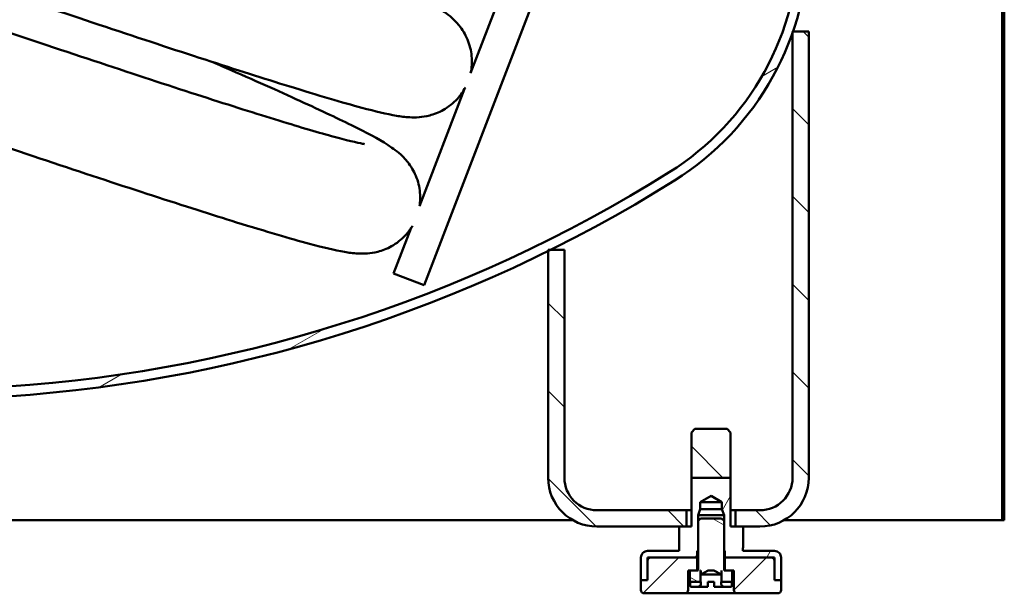
# Model space of a CAD drawing. Units: millimetres. Extents: x 0 to 3564, y 0 to 2520.
# Drawn here: x 2298 to 2600, y 441 to 618 of the extents above; entities that cross this region are included whole.
import ezdxf

# ---------------------------------------------------------------- set-up
doc = ezdxf.new("R2010")
doc.units = ezdxf.units.MM
doc.header["$LTSCALE"] = 6
doc.layers.add('Viditelné hrany(ISO)', color=7, linetype='Continuous', lineweight=50)
doc.layers.add('Šrafování', color=179, linetype='Continuous', lineweight=18)
pattern_1 = [(135.00021045915, (0, 0), (-13.47033470202887, -13.47043366099684), [])]
pattern_2 = [(44.99999999999999, (0, 0), (-13.47038418160373, 13.47038418160373), [])]

msp = doc.modelspace()

# ---------------------------------------------------------------- hatches: boundary and pattern name
at = {"layer": 'Šrafování'}
h = msp.add_hatch(dxfattribs=at)
h.set_pattern_fill('ANSI31', color=256, scale=152.4, style=0)
h.set_pattern_definition(pattern_2)
h.paths.add_polyline_path([(2599.848758788324, 877.9741142560815), (2599.198758788324, 877.9741142560815), (2599.198758788324, 1592.974114256081), (2599.848758788324, 1592.974114256081), (2599.848758788324, 1575.614114256081)])
h.paths.add_polyline_path([(1929.848758788324, 655.9755086483743), (1930.498758788324, 655.9755086483743), (1930.498758788324, 563.9741142560814), (1929.848758788324, 563.9741142560814), (1929.848758788324, 571.9741142560814), (1929.848758788324, 576.4741142560814), (1929.848758788324, 643.4741142560815), (1929.848758788324, 647.9741142560815)])
h.paths.add_polyline_path([(1930.498758788324, 705.9755067292324), (1929.848758788324, 705.9755067292324), (1929.848758788324, 713.9741142560816), (1929.848758788324, 718.4741142560815), (1929.848758788324, 861.4741142560814), (1929.848758788324, 864.6915679461946), (1929.848758788324, 873.9741142560815), (1930.498758788324, 873.9741142560815)])
h.paths.add_polyline_path([(1929.848758788325, 1193.974114256081), (1930.498758788324, 1193.974114256082), (1930.498758788324, 923.9741142560813), (1929.848758788324, 923.9741142560813), (1929.848758788324, 933.2566605659682), (1929.848758788324, 936.4741142560813), (1929.848758788325, 1181.474114256082), (1929.848758788325, 1185.974114256082)])
h.paths.add_polyline_path([(1930.498758788324, 1243.974114256081), (1929.848758788325, 1243.974114256082), (1929.848758788325, 1251.974114256081), (1929.848758788325, 1256.474114256082), (1929.848758788325, 1571.474114256082), (1929.848758788325, 1574.691567946194), (1929.848758788325, 1583.974114256082), (1930.498758788324, 1583.974114256082)])
h.paths.add_polyline_path([(1929.848758788325, 1745.974114263454), (1930.498758788324, 1745.974114263454), (1930.498758788324, 1633.974114256082), (1929.848758788325, 1633.974114256082), (1929.848758788325, 1643.256660565968), (1929.848758788325, 1646.474114256082), (1929.848758788325, 1733.474114256082), (1929.848758788325, 1737.974114256081)])
h.paths.add_polyline_path([(1929.848758788324, 1963.974114256082), (1930.498758788324, 1963.974114256082), (1930.498758788324, 1795.974114248722), (1929.848758788325, 1795.974114248722), (1929.848758788325, 1803.974114256082), (1929.848758788325, 1808.474114256082), (1929.848758788325, 1821.974114256082), (1929.848758788325, 1921.974114256083), (1929.848758788325, 1923.9741142561)])
h.paths.add_polyline_path([(2599.198758788324, 1963.974114256082), (2599.848758788324, 1963.974114256082), (2599.848758788324, 1923.9741142561), (2599.848758788324, 1642.334114256081), (2599.848758788324, 1624.974114256082), (2599.198758788324, 1624.974114256082)])
h.paths.add_polyline_path([(2599.848758788324, 463.9741142560824), (2599.198758788324, 463.9741142560824), (2599.198758788324, 691.9741142560815), (2599.848758788324, 691.9741142560815), (2599.848758788324, 682.8419179872261), (2599.848758788324, 682.680730407405)])
h.paths.add_polyline_path([(1930.498758788324, 463.9741142560824), (1929.848758788324, 463.9741142560824), (1929.848758788324, 501.4741142560815), (1929.848758788324, 505.9741142560815), (1929.848758788324, 513.9741142560815), (1930.498758788324, 513.9741142560815)])
h = msp.add_hatch(dxfattribs=at)
h.set_pattern_fill('ANSI31', color=256, scale=152.4, angle=-14.999977780745, style=0)
h.set_pattern_definition([(30.000022219255, (0, 0), (-9.525006397825988, 16.49778024830534), [])])
edge = h.paths.add_edge_path()
edge.add_line((2058.96463133392, 552.1145945547646), (2060.474917006706, 554.7095251524177))
edge.add_ellipse((2264.848758788325, 940.974114256082), major_axis=(-204.3738417816179, -386.2645891036643), ratio=1, start_angle=0, end_angle=24.99778600433774)
edge.add_line((2242.848758788324, 504.528241323366), (2242.848758788324, 501.5244584364416))
edge.add_ellipse((2264.848758788324, 940.9741142560811), major_axis=(-21.99999999999983, -439.4496558196394), ratio=1, start_angle=334.9667193481837, end_angle=360, ccw=False)
edge = h.paths.add_edge_path()
edge.add_ellipse((2077.848758788324, 642.7543965981104), major_axis=(-84.99999999999999, 2.664535259100375e-14), ratio=1, start_angle=1.796077937767633e-14, end_angle=56.61173406688815)
edge.add_line((2031.072429759162, 571.7827470290355), (2029.906746121634, 569.7799020092415))
edge.add_line((2029.906746121634, 569.7799020092414), (2029.561110467135, 569.1860404957131))
edge.add_ellipse((2077.848758786631, 642.754396595536), major_axis=(-48.28764831949626, -73.5683560998228), ratio=1, start_angle=359.8382997429737, end_angle=360.00000000000006, ccw=False)
edge.add_ellipse((2077.848758788324, 642.7543965981104), major_axis=(-48.49508049777037, -73.43178581183189), ratio=1, start_angle=303.4411686702582, end_angle=360.00000000000006, ccw=False)
edge.add_line((1989.848758788324, 642.7543965981102), (1989.848758788324, 646.403046444216))
edge.add_ellipse((1996.348758788324, 646.4030464442159), major_axis=(-6.500000000000162, 1.287858708565181e-13), ratio=1, start_angle=315.3123720112646, end_angle=359.9999999999999, ccw=False)
edge.add_ellipse((1996.348758788171, 646.4030464443669), major_axis=(-4.621183729079767, 4.571067811714594), ratio=1, start_angle=359.68762798872694, end_angle=359.9999999999999, ccw=False)
edge.add_line((1991.752564710612, 650.9992405219285), (1992.348758788324, 651.595434599641))
edge.add_line((1992.348758788324, 651.595434599641), (1993.288098616544, 652.5347744278613))
edge.add_ellipse((1994.348758788324, 651.4741142560814), major_axis=(-1.060660171779802, 1.060660171779822), ratio=1, start_angle=180.0000000000015, end_angle=360.00000000000057, ccw=False)
edge.add_line((1995.409418960104, 650.4134540843016), (1993.873885054171, 648.877920178369))
edge.add_ellipse((1996.348758788324, 646.403046444216), major_axis=(-2.474873734152894, 2.47487373415307), ratio=1, start_angle=4.071109992273301e-13, end_angle=45.00000000000203)
edge.add_line((1992.848758788324, 646.403046444216), (1992.848758788324, 642.7543965981102))
edge = h.paths.add_edge_path()
edge.add_ellipse((2451.848758788325, 642.7543965981101), major_axis=(82.99999999999947, -29.24038303442731), ratio=1, start_angle=321.4969946387083, end_angle=360.0000000000001)
edge.add_ellipse((2451.848758790483, 642.7543965973601), major_axis=(83.16065985761625, -28.78028234127758), ratio=1, start_angle=359.6826955252461, end_angle=360)
edge.add_ellipse((2451.848758788323, 642.7543965981106), major_axis=(88.00000000000104, -2.442490654175344e-13), ratio=1, start_angle=340.910261092318, end_angle=360)
edge.add_line((2539.848758788324, 642.7543965981104), (2539.848758788324, 646.4030464442161))
edge.add_ellipse((2533.348758788324, 646.4030464442159), major_axis=(4.621183729233031, 4.571067811865631), ratio=1, start_angle=315.3123720112645, end_angle=360.0000000000001)
edge.add_ellipse((2533.348758788663, 646.4030464445524), major_axis=(4.596194077373, 4.596194077376043), ratio=1, start_angle=359.6876279887139, end_angle=359.9999999999997)
edge.add_line((2537.944952866037, 650.9992405219285), (2537.348758788324, 651.595434599641))
edge.add_line((2537.348758788324, 651.595434599641), (2536.409418960104, 652.5347744278613))
edge.add_ellipse((2535.348758788324, 651.4741142560813), major_axis=(-1.060660171779837, -1.060660171779794), ratio=1, start_angle=180.0000000000031, end_angle=360.0000000000012)
edge.add_line((2534.288098616544, 650.4134540843015), (2535.823632522477, 648.8779201783689))
edge.add_ellipse((2533.348758788324, 646.403046444216), major_axis=(3.500000000000085, -4.329869796038109e-14), ratio=1, start_angle=0, end_angle=45.00000000000398, ccw=False)
edge.add_line((2536.848758788324, 646.403046444216), (2536.848758788324, 642.7543965981104))
edge.add_ellipse((2451.848758788324, 642.7543965981104), major_axis=(45.15624999999997, -72.01328409354417), ratio=1, start_angle=0, end_angle=57.9100487437197, ccw=False)
edge.add_ellipse((2264.848758788325, 940.9741142560804), major_axis=(21.99999999999968, -436.4458729327145), ratio=1, start_angle=0, end_angle=29.20427573073158, ccw=False)
edge.add_line((2286.848758788324, 504.5282413233659), (2286.848758788324, 501.5244584364414))
edge.add_ellipse((2264.848758788325, 940.9741142560803), major_axis=(194.9999999999994, -394.4299684354616), ratio=1, start_angle=336.5589134081965, end_angle=360)
edge.add_ellipse((2264.848758767643, 940.97411429779), major_axis=(195.8673020391678, -394.0000000417077), ratio=1, start_angle=359.8739451132947, end_angle=360.0000000000001)
edge.add_ellipse((2264.848758788317, 940.974114256093), major_axis=(233.750000000007, -372.7746470724755), ratio=1, start_angle=354.343174204841, end_angle=360)
h = msp.add_hatch(dxfattribs=at)
h.set_pattern_fill('ANSI31', color=256, scale=152.4, angle=90.00021045915, style=0)
h.set_pattern_definition(pattern_1)
edge = h.paths.add_edge_path()
edge.add_ellipse((2524.848758788324, 476.9741142560825), major_axis=(1.665334536937734e-14, -10), ratio=1, start_angle=0, end_angle=89.9999999999999)
edge.add_line((2534.848758788324, 476.9741142560825), (2534.848758788324, 613.5140135636827))
edge.add_line((2534.848758788324, 613.5140135636827), (2534.848758788324, 613.9741142560825))
edge.add_line((2534.848758788324, 613.9741142560827), (2535.009418648099, 613.9741142560827))
edge.add_line((2535.009418648099, 613.9741142560827), (2539.848758788324, 613.9741142560827))
edge.add_line((2539.848758788324, 613.9741142560827), (2539.848758788324, 476.9741142560827))
edge.add_ellipse((2524.848758788324, 476.9741142560825), major_axis=(15.00000000000001, 4.996003610813199e-15), ratio=1, start_angle=270, end_angle=360, ccw=False)
edge.add_line((2524.848758788324, 461.9741142560825), (2519.663713364551, 461.9741142560825))
edge.add_line((2519.663713364551, 461.9741142560825), (2517.348758788324, 461.9741142560825))
edge.add_line((2517.348758788324, 461.9741142560825), (2517.348758788324, 466.9741142560825))
edge.add_line((2517.348758788324, 466.9741142560825), (2524.848758788324, 466.9741142560825))
edge = h.paths.add_edge_path()
edge.add_line((2464.848758788324, 546.9741142560825), (2464.848758788324, 476.9741142560825))
edge.add_ellipse((2474.848758788324, 476.9741142560825), major_axis=(-10.00000000000002, -2.109423746787798e-14), ratio=1, start_angle=0, end_angle=89.9999999999999)
edge.add_line((2474.848758788324, 466.9741142560825), (2502.348758788324, 466.9741142560825))
edge.add_line((2502.348758788324, 466.9741142560825), (2502.348758788324, 461.9741142560825))
edge.add_line((2502.348758788324, 461.9741142560825), (2500.033804212105, 461.9741142560825))
edge.add_line((2500.033804212105, 461.9741142560825), (2474.848758788324, 461.9741142560825))
edge.add_ellipse((2474.848758788324, 476.9741142560825), major_axis=(-1.665334536937839e-15, -15.00000000000002), ratio=1, start_angle=270, end_angle=360, ccw=False)
edge.add_line((2459.848758788324, 476.9741142560825), (2459.848758788324, 546.5441458206187))
edge.add_line((2459.848758788324, 546.5441458206187), (2459.848758788324, 546.9741142560824))
edge.add_line((2459.848758788324, 546.9741142560825), (2460.71606080681, 546.9741142560825))
edge.add_line((2460.71606080681, 546.9741142560825), (2464.848758788324, 546.9741142560825))
h = msp.add_hatch(dxfattribs=at)
h.set_pattern_fill('ANSI31', color=256, scale=152.4, angle=90.00021045915, style=0)
h.set_pattern_definition(pattern_1)
h.paths.add_polyline_path([(2515.848758788328, 476.9741142560828), (2503.848758788328, 476.9741142560828), (2503.848758788328, 490.9041142560828), (2504.918758788328, 491.9741142560828), (2514.778758788327, 491.9741142560828), (2515.848758788327, 490.9041142560828)])
h = msp.add_hatch(dxfattribs=at)
h.set_pattern_fill('ANSI31', color=256, scale=152.4, angle=14.999977780745, style=0)
h.set_pattern_definition([(59.99997778074501, (0, 0), (-16.49778024830534, 9.525006397825992), [])])
edge = h.paths.add_edge_path()
edge.add_line((2503.848758788329, 476.9741142560828), (2515.848758788328, 476.9741142560828))
edge.add_line((2515.848758788328, 476.9741142560828), (2515.848758788328, 461.9741142560828))
edge.add_line((2515.848758788328, 461.9741142560828), (2517.348758788324, 461.974114256083))
edge.add_line((2517.348758788324, 461.9741142560829), (2519.663713364551, 461.9741142560818))
edge.add_line((2519.663713364551, 461.9741142560819), (2519.663713364551, 455.474114256082))
edge.add_line((2519.663713364551, 455.4741142560819), (2519.598758788329, 455.4741142560828))
edge.add_line((2519.598758788328, 455.4741142560828), (2519.598758788328, 454.4741142560828))
edge.add_line((2519.598758788328, 454.4741142560828), (2529.348758788326, 454.4741142560828))
edge.add_ellipse((2529.348758788327, 452.4741142560822), major_axis=(-1.128713988396054e-12, 2.000000000000596), ratio=1, start_angle=269.9999999999839, end_angle=360.0000000000002, ccw=False)
edge.add_line((2531.348758788327, 452.4741142560828), (2531.348758788327, 445.4741142560828))
edge.add_line((2531.348758788327, 445.4741142560828), (2529.348758788327, 445.4741142560828))
edge.add_line((2529.348758788328, 445.4741142560828), (2529.348758788328, 451.4741142560828))
edge.add_line((2529.348758788328, 451.4741142560827), (2529.348758788328, 452.4741142560827))
edge.add_line((2529.348758788328, 452.4741142560828), (2528.348758788329, 452.4741142560828))
edge.add_line((2528.348758788329, 452.4741142560828), (2514.098758788329, 452.4741142560828))
edge.add_line((2514.098758788329, 452.4741142560828), (2514.098758788329, 454.4741142560829))
edge.add_line((2514.098758788329, 454.4741142560828), (2513.848758788328, 454.4741142560828))
edge.add_line((2513.848758788328, 454.4741142560828), (2513.848758788328, 463.7041142560827))
edge.add_line((2513.848758788328, 463.7041142560827), (2513.848758788328, 465.4741142560828))
edge.add_line((2513.848758788328, 465.4741142560828), (2513.172258788328, 467.2741142560827))
edge.add_line((2513.172258788328, 467.2741142560827), (2513.172258788328, 469.4741142560829))
edge.add_line((2513.172258788328, 469.4741142560828), (2509.848758788328, 471.3929376457829))
edge.add_line((2509.848758788328, 471.3929376457829), (2506.525258788328, 469.4741142560828))
edge.add_line((2506.525258788328, 469.4741142560828), (2506.525258788328, 467.2741142560827))
edge.add_line((2506.525258788328, 467.2741142560827), (2505.848758788329, 465.4741142560828))
edge.add_line((2505.848758788329, 465.4741142560828), (2505.848758788329, 463.7041142560827))
edge.add_line((2505.848758788329, 463.7041142560827), (2505.848758788329, 454.4741142560829))
edge.add_line((2505.848758788329, 454.4741142560828), (2505.598758788328, 454.4741142560828))
edge.add_line((2505.598758788328, 454.4741142560828), (2505.598758788328, 452.4741142560828))
edge.add_line((2505.598758788328, 452.4741142560828), (2491.348758788328, 452.4741142560828))
edge.add_line((2491.348758788328, 452.4741142560828), (2490.348758788328, 452.4741142560828))
edge.add_line((2490.348758788328, 452.4741142560828), (2490.348758788328, 451.4741142560828))
edge.add_line((2490.348758788328, 451.4741142560827), (2490.348758788328, 445.4741142560827))
edge.add_line((2490.348758788328, 445.4741142560828), (2488.348758788328, 445.4741142560828))
edge.add_line((2488.348758788328, 445.4741142560828), (2488.348758788328, 452.4741142560829))
edge.add_ellipse((2490.348758788328, 452.4741142560824), major_axis=(-2.000000000000262, 4.242770956405064e-13), ratio=1, start_angle=269.99999999997146, end_angle=359.99999999999994, ccw=False)
edge.add_line((2490.34875878833, 454.4741142560828), (2500.098758788328, 454.4741142560828))
edge.add_line((2500.098758788328, 454.4741142560828), (2500.098758788328, 455.4741142560828))
edge.add_line((2500.098758788328, 455.4741142560828), (2500.033804212105, 455.4741142560819))
edge.add_line((2500.033804212105, 455.4741142560819), (2500.033804212105, 461.9741142560819))
edge.add_line((2500.033804212105, 461.9741142560819), (2502.348758788324, 461.974114256083))
edge.add_line((2502.348758788324, 461.9741142560829), (2503.848758788328, 461.9741142560828))
edge.add_line((2503.848758788329, 461.9741142560828), (2503.848758788329, 476.9741142560828))
h = msp.add_hatch(dxfattribs=at)
h.set_pattern_fill('ANSI31', color=256, scale=152.4, angle=105.00024553567, style=0)
h.set_pattern_definition([(150.00024553567, (0, 0), (-9.524929300212353, -16.49782476043301), [])])
h.paths.add_polyline_path([(2510.735951722337, 448.4741142560828), (2508.961565854319, 448.4741142560828), (2506.675258788328, 447.2741142560827), (2506.675258788328, 448.4741142560828), (2506.598758788328, 448.4741142560828), (2506.598758788328, 444.9741142560828), (2503.348758788328, 444.9741142560828), (2503.348758788328, 448.4741142560828), (2505.598758788326, 448.4741142560828), (2505.848758788328, 448.4741142560828), (2505.848758788328, 454.4741142560827), (2505.848758788328, 463.7041142560828), (2506.618758788328, 464.4741142560828), (2513.078758788329, 464.4741142560828), (2513.848758788328, 463.7041142560828), (2513.848758788328, 454.4741142560827), (2513.848758788328, 448.4741142560828), (2514.09875878833, 448.4741142560828), (2516.348758788328, 448.4741142560828), (2516.348758788328, 444.9741142560828), (2513.098758788328, 444.9741142560828), (2513.098758788328, 448.4741142560828), (2513.022258788328, 448.4741142560828), (2513.022258788328, 447.2741142560827)])
h = msp.add_hatch(dxfattribs=at)
h.set_pattern_fill('ANSI31', color=256, scale=152.4, style=0)
h.set_pattern_definition(pattern_2)
edge = h.paths.add_edge_path()
edge.add_line((2514.09875878833, 448.4741142560828), (2514.098758788329, 452.4741142560828))
edge.add_line((2514.098758788329, 452.4741142560828), (2528.348758788328, 452.4741142560828))
edge.add_ellipse((2528.348758788328, 451.4741142560831), major_axis=(5.623084483824737e-13, 0.9999999999996588), ratio=1, start_angle=270.0000000000159, end_angle=359.99999999999966, ccw=False)
edge.add_line((2529.348758788328, 451.4741142560829), (2529.348758788328, 445.4741142560828))
edge.add_line((2529.348758788328, 445.4741142560828), (2531.348758788328, 445.4741142560828))
edge.add_line((2531.348758788327, 445.4741142560828), (2531.348758788328, 442.4741142560829))
edge.add_ellipse((2530.348758788328, 442.4741142560828), major_axis=(0.9999999999999531, 1.0242729077766e-15), ratio=1, start_angle=269.9999999999185, end_angle=359.99999999999994, ccw=False)
edge.add_line((2530.348758788327, 441.4741142560828), (2517.848758788328, 441.4741142560828))
edge.add_ellipse((2517.848758788326, 442.4741142560827), major_axis=(1.19874398906425e-12, -0.9999999999998009), ratio=1, start_angle=269.99999999992315, end_angle=359.9999999999964, ccw=False)
edge.add_line((2516.848758788327, 442.4741142560828), (2516.848758788327, 448.4741142560827))
edge.add_line((2516.848758788327, 448.4741142560828), (2516.348758788327, 448.4741142560828))
edge.add_line((2516.348758788327, 448.4741142560828), (2514.098758788329, 448.4741142560828))
edge = h.paths.add_edge_path()
edge.add_line((2505.598758788327, 452.4741142560828), (2505.598758788327, 448.4741142560828))
edge.add_line((2505.598758788327, 448.4741142560828), (2503.348758788328, 448.4741142560828))
edge.add_line((2503.348758788328, 448.4741142560828), (2502.848758788329, 448.4741142560828))
edge.add_line((2502.848758788329, 448.4741142560828), (2502.848758788328, 442.4741142560828))
edge.add_ellipse((2501.848758788328, 442.474114256083), major_axis=(1.000000000000095, -1.410842742442432e-13), ratio=1, start_angle=270.0000000000081, end_angle=359.99999999999994, ccw=False)
edge.add_line((2501.848758788328, 441.4741142560828), (2489.348758788329, 441.4741142560828))
edge.add_ellipse((2489.348758788328, 442.4741142560828), major_axis=(1.340852536216197e-12, -0.9999999999999432), ratio=1, start_angle=269.99999999992315, end_angle=359.9999999999964, ccw=False)
edge.add_line((2488.348758788328, 442.4741142560828), (2488.348758788328, 445.4741142560828))
edge.add_line((2488.348758788328, 445.4741142560828), (2490.348758788328, 445.4741142560828))
edge.add_line((2490.348758788328, 445.4741142560828), (2490.348758788329, 451.4741142560829))
edge.add_ellipse((2491.348758788328, 451.4741142560831), major_axis=(-0.9999999999999531, -2.852413672118167e-13), ratio=1, start_angle=270.00000000001626, end_angle=359.99999999999994, ccw=False)
edge.add_line((2491.348758788328, 452.4741142560828), (2505.598758788327, 452.4741142560828))

# ---------------------------------------------------------------- linework, layer by layer
at = {"layer": 'Viditelné hrany(ISO)'}
for p, q in [((2599.198758788324, 463.9741142560824), (2599.198758788324, 691.9741142560814)), ((2599.848758788324, 691.9741142560814), (2599.848758788324, 463.9741142560824)), ((2479.120261704264, 685.4992307769865), (2421.781389777016, 536.1263625374343)), ((2450.83093291293, 639.7072907914071), (2436.062070519611, 601.2330888726041)), ((2534.848758788324, 476.9741142560825), (2534.848758788324, 613.974114256082)), ((2534.848758788324, 613.974114256082), (2539.848758788324, 613.974114256082)), ((2539.848758788324, 613.974114256082), (2539.848758788324, 476.9741142560825)), ((2434.180573998805, 596.3316228609934), (2420.375841511453, 560.3690652171704)), ((2417.798754333041, 553.6555235899258), (2412.445585512044, 539.7100420328873)), ((2459.848758788325, 546.9741142560822), (2464.848758788324, 546.9741142560822)), ((2459.848758788325, 476.9741142560824), (2459.848758788325, 546.9741142560822)), ((2464.848758788324, 546.9741142560822), (2464.848758788324, 476.9741142560824)), ((2421.781389777016, 536.1263625374343), (2412.445585512044, 539.7100420328873)), ((2503.848758788324, 490.9041142560827), (2504.918758788323, 491.9741142560827)), ((2503.848758788324, 476.9741142560827), (2503.848758788324, 490.9041142560827)), ((2504.918758788323, 491.9741142560827), (2514.778758788322, 491.9741142560827)), ((2514.778758788322, 491.9741142560827), (2515.848758788323, 490.9041142560827)), ((2515.848758788323, 490.9041142560827), (2515.848758788324, 476.9741142560827)), ((2515.848758788324, 476.9741142560827), (2503.848758788324, 476.9741142560827)), ((2503.848758788324, 476.9741142560827), (2515.848758788324, 476.9741142560827)), ((2503.848758788324, 461.9741142560827), (2503.848758788324, 476.9741142560827)), ((2515.848758788324, 476.9741142560827), (2515.848758788324, 461.9741142560827)), ((2509.848758788324, 471.3929376457828), (2506.525258788324, 469.4741142560827)), ((2513.172258788324, 469.4741142560827), (2509.848758788324, 471.3929376457828)), ((2506.525258788324, 469.4741142560827), (2506.525258788324, 467.2741142560826)), ((2513.172258788324, 469.4741142560828), (2506.525258788324, 469.4741142560828)), ((2513.172258788324, 467.2741142560826), (2513.172258788324, 469.4741142560827)), ((2474.848758788325, 466.9741142560824), (2502.348758788324, 466.9741142560824)), ((2502.348758788324, 466.9741142560825), (2502.348758788324, 461.9741142560825)), ((2502.348758788324, 466.9741142560825), (2503.84875878833, 466.9741142560825)), ((2506.525258788324, 467.2741142560826), (2505.848758788324, 465.4741142560827)), ((2505.848758788324, 465.4741142560827), (2505.848758788324, 454.4741142560827)), ((2513.848758788323, 465.4741142560828), (2505.848758788324, 465.4741142560828)), ((2513.172258788324, 467.2741142560827), (2506.525258788324, 467.2741142560827)), ((2513.848758788323, 465.4741142560827), (2513.172258788324, 467.2741142560826)), ((2513.848758788323, 454.4741142560827), (2513.848758788323, 465.4741142560827)), ((2515.848758788329, 466.9741142560825), (2517.348758788324, 466.9741142560825)), ((2517.348758788324, 466.9741142560824), (2524.848758788324, 466.9741142560824)), ((2517.348758788324, 461.9741142560825), (2517.348758788324, 466.9741142560824)), ((2467.365444014855, 463.9741142560824), (2185.241051269805, 463.9741142560824)), ((2505.848758788324, 463.7041142560827), (2506.618758788323, 464.4741142560827)), ((2505.848758788324, 448.4741142560827), (2505.848758788324, 463.7041142560827)), ((2506.618758788323, 464.4741142560827), (2513.078758788324, 464.4741142560827)), ((2513.078758788324, 464.4741142560827), (2513.848758788324, 463.7041142560827)), ((2513.848758788324, 463.7041142560827), (2513.848758788324, 448.4741142560827)), ((2599.198758788324, 463.9741142560824), (2532.332073561931, 463.9741142560824)), ((2599.848758788324, 463.9741142560824), (2599.198758788324, 463.9741142560824)), ((2502.348758788324, 461.9741142560825), (2474.848758788325, 461.9741142560825)), ((2500.0338042121, 461.9741142560816), (2503.848758788324, 461.9741142560827)), ((2500.0338042121, 461.9741142560816), (2500.0338042121, 455.4741142560818)), ((2515.848758788324, 461.9741142560827), (2519.663713364546, 461.9741142560816)), ((2524.848758788324, 461.9741142560825), (2517.348758788324, 461.9741142560825)), ((2519.663713364546, 461.9741142560816), (2519.663713364546, 455.4741142560818)), ((2490.348758788325, 454.4741142560827), (2500.098758788323, 454.4741142560827)), ((2500.098758788324, 455.4741142560827), (2500.033804212101, 455.4741142560818)), ((2500.098758788324, 454.4741142560827), (2500.098758788324, 455.4741142560827)), ((2505.598758788323, 454.4741142560827), (2505.598758788323, 452.4741142560827)), ((2505.848758788324, 454.4741142560827), (2505.598758788323, 454.4741142560827)), ((2514.098758788325, 454.4741142560827), (2513.848758788323, 454.4741142560827)), ((2514.098758788325, 452.4741142560827), (2514.098758788325, 454.4741142560827)), ((2519.598758788324, 455.4741142560827), (2519.598758788324, 454.4741142560827)), ((2519.663713364546, 455.4741142560818), (2519.598758788324, 455.4741142560827)), ((2519.598758788324, 454.4741142560827), (2529.348758788323, 454.4741142560827)), ((2488.348758788324, 445.4741142560827), (2488.348758788324, 452.4741142560827)), ((2490.348758788324, 452.4741142560827), (2490.348758788324, 445.4741142560827)), ((2505.598758788323, 452.4741142560827), (2490.348758788324, 452.4741142560827)), ((2490.348758788324, 445.4741142560827), (2490.348758788324, 451.4741142560827)), ((2491.348758788323, 452.4741142560827), (2505.598758788322, 452.4741142560827)), ((2505.598758788323, 452.4741142560827), (2505.598758788322, 448.4741142560827)), ((2505.848758788324, 452.4741142560828), (2505.598758788322, 452.4741142560828)), ((2505.598758788323, 452.4741142560828), (2505.848758788324, 452.4741142560828)), ((2514.098758788324, 452.4741142560828), (2513.848758788324, 452.4741142560828)), ((2513.848758788324, 452.4741142560828), (2514.098758788324, 452.4741142560828)), ((2514.098758788325, 448.4741142560827), (2514.098758788325, 452.4741142560827)), ((2514.098758788325, 452.4741142560827), (2528.348758788324, 452.4741142560827)), ((2529.348758788323, 452.4741142560827), (2514.098758788325, 452.4741142560827)), ((2529.348758788323, 445.4741142560827), (2529.348758788323, 452.4741142560827)), ((2529.348758788323, 451.4741142560827), (2529.348758788323, 445.4741142560827)), ((2531.348758788323, 452.4741142560827), (2531.348758788323, 445.4741142560827)), ((2502.848758788325, 448.4741142560827), (2502.848758788325, 442.4741142560827)), ((2505.598758788322, 448.4741142560827), (2502.848758788325, 448.4741142560827)), ((2503.348758788323, 448.4741142560827), (2505.848758788324, 448.4741142560827)), ((2503.348758788323, 444.9741142560827), (2503.348758788323, 448.4741142560827)), ((2506.598758788324, 448.4741142560827), (2506.598758788324, 444.9741142560827)), ((2506.675258788324, 448.4741142560827), (2506.598758788324, 448.4741142560827)), ((2506.675258788324, 447.2741142560826), (2506.675258788324, 448.4741142560827)), ((2508.961565854314, 448.4741142560827), (2506.675258788324, 447.2741142560826)), ((2513.022258788324, 447.2741142560827), (2506.675258788324, 447.2741142560827)), ((2510.735951722333, 448.4741142560827), (2508.961565854314, 448.4741142560827)), ((2513.022258788323, 447.2741142560826), (2510.735951722333, 448.4741142560827)), ((2513.022258788323, 448.4741142560827), (2513.022258788323, 447.2741142560826)), ((2513.098758788324, 448.4741142560827), (2513.022258788323, 448.4741142560827)), ((2513.098758788324, 444.9741142560827), (2513.098758788324, 448.4741142560827)), ((2513.848758788324, 448.4741142560827), (2516.348758788323, 448.4741142560827)), ((2516.848758788323, 448.4741142560827), (2514.098758788326, 448.4741142560827)), ((2516.348758788323, 448.4741142560827), (2516.348758788323, 444.9741142560827)), ((2516.848758788323, 442.4741142560827), (2516.848758788323, 448.4741142560827)), ((2488.348758788324, 445.4741142560827), (2490.348758788324, 445.4741142560827)), ((2488.348758788324, 442.4741142560829), (2488.348758788324, 445.4741142560828)), ((2490.348758788324, 445.4741142560827), (2488.348758788324, 445.4741142560827)), ((2506.598758788324, 444.9741142560827), (2503.348758788323, 444.9741142560827)), ((2503.426142498993, 444.9741142560827), (2503.426142499086, 443.8741142574987)), ((2506.756429569111, 444.9741142560828), (2506.598758788324, 444.9741142560828)), ((2506.756429569112, 444.4741142576129), (2506.756429569115, 444.9741142560827)), ((2508.848758788323, 444.4741142577167), (2508.848758788319, 444.9741142560827)), ((2510.848758788319, 444.9741142560828), (2508.848758788321, 444.9741142560828)), ((2510.848758788323, 444.4741142577167), (2510.84875878832, 444.9741142560827)), ((2513.098758788323, 444.9741142560828), (2512.941088007536, 444.9741142560828)), ((2512.941088007537, 444.4741142576129), (2512.941088007542, 444.9741142560827)), ((2516.348758788323, 444.9741142560827), (2513.098758788324, 444.9741142560827)), ((2516.271375077654, 444.9741142560827), (2516.271375077561, 443.8741142574987)), ((2529.348758788323, 445.4741142560827), (2531.348758788324, 445.4741142560827)), ((2531.348758788323, 445.4741142560827), (2529.348758788323, 445.4741142560827)), ((2531.348758788323, 445.4741142560827), (2531.348758788323, 442.4741142560827)), ((2501.848758788324, 441.4741142560827), (2489.348758788326, 441.4741142560827)), ((2501.848758788324, 441.4741142560829), (2517.848758788325, 441.4741142560829)), ((2503.831284233379, 443.474114256131), (2505.718080875565, 443.4741142560826)), ((2505.718080877631, 443.4741142560828), (2508.848758789251, 443.4741142560828)), ((2510.848758787399, 443.4741142560828), (2513.979436699017, 443.4741142560828)), ((2513.979436701083, 443.4741142560826), (2515.866233343313, 443.474114256131)), ((2530.348758788322, 441.4741142560827), (2517.848758788323, 441.4741142560827))]:
    msp.add_line(p, q, dxfattribs=at)
for centre, radius, start, end in [((2451.848758788325, 642.7543965981102), 85.00000000000009, 302.0899512562802, 0), ((2451.848758788325, 642.7543965981104), 88.0000000000001, 302.0899512562804, 0), ((2264.848758788325, 940.9741142560804), 436.9999999999999, 272.8856755255487, 302.0899512562804), ((2264.848758788325, 940.9741142560806), 439.9999999999999, 272.8659839825989, 302.0899512562805), ((2474.848758788325, 476.9741142560825), 14.99999999999997, 180, 270), ((2474.848758788325, 476.9741142560825), 9.99999999999999, 180, 270), ((2524.848758788324, 476.9741142560825), 9.999999999999975, 270, 0), ((2524.848758788324, 476.9741142560825), 14.99999999999996, 270, 0), ((2490.348758788324, 452.4741142560824), 2.000000000000262, 89.99999999996336, 180), ((2529.348758788323, 452.4741142560822), 2.000000000000598, 0, 90.00000000003662), ((2491.348758788323, 451.4741142560831), 0.9999999999999534, 90.00000000004887, 180), ((2528.348758788324, 451.4741142560831), 0.9999999999996594, 0, 89.99999999997554), ((2489.348758788324, 442.4741142560829), 0.9999999999999436, 180, 270.0000000000733), ((2501.848758788324, 442.474114256083), 1.000000000000095, 269.9999999999756, 0), ((2517.848758788322, 442.4741142560827), 0.9999999999998014, 180, 270.0000000000733), ((2530.348758788323, 442.4741142560829), 0.9999999999999534, 269.9999999999267, 0)]:
    msp.add_arc(centre, radius, start, end, dxfattribs=at)
for centre, major_axis, ratio, start_param, end_param in [((2503.831872676589, 443.8747510414105), (-0.4050428769297341, -0.02390828135196485), 0.987359117787468, 6.225063559203631, 7.794316756302367), ((2515.865644900076, 443.8747510413864), (-0.405042876948673, 0.02390828071868463), 0.987359117775318, 1.630461202991342, 3.199714400046121)]:
    msp.add_ellipse(centre, major_axis=major_axis, ratio=ratio, start_param=start_param, end_param=end_param, dxfattribs=at)
for points, knots in [([(2434.461093889628, 596.8389989055999), (2433.787278153707, 595.5703793116102), (2432.954625403429, 594.3865592048066), (2430.741330475219, 591.9468811897319), (2429.239218376862, 590.7823379258163), (2426.278229375689, 589.1066718367736), (2424.797766723152, 588.5583319117866), (2422.278083593807, 587.897422874409), (2421.202582627794, 587.7502718224495), (2419.147055576975, 587.5792699947134), (2418.236201516575, 587.5930990905263), (2415.835460291953, 587.7072420380778), (2414.602175694281, 587.8888595582318), (2410.236226768315, 588.6300627130606), (2406.917078311829, 589.4397870800289), (2396.824635845513, 592.143732777512), (2389.316897242662, 594.362412613351), (2372.752504949101, 599.4967895596326), (2364.091713444254, 602.2588746654415), (2345.223474858202, 608.3876897101946), (2334.966549027737, 611.7682342304994), (2313.228379372035, 619.0016969236252), (2301.64991022296, 622.8865773243236), (2277.704095767295, 630.9617121576882), (2265.223474254006, 635.1900212623068), (2239.950997674608, 643.7702524528635), (2227.03772494465, 648.1633174247742), (2201.394992435582, 656.8851123316316), (2188.541495449211, 661.2559756867489), (2163.509840786459, 669.7469681802103), (2151.209925220234, 673.9083593861632), (2127.754451249539, 681.8027594590076), (2116.483831773834, 685.5744750925529), (2095.517247726984, 692.5269744862466), (2085.716461453412, 695.742536109082), (2068.070976805384, 701.4398923287551), (2060.132891439479, 703.9519182088009), (2046.554010272996, 708.1192586821414), (2040.821452774449, 709.8023107792103), (2032.058721243298, 712.19308817707), (2028.772764470496, 712.9340532555477), (2027.43653698661, 713.1559931550768), (2027.359913964878, 713.1655308812274), (2027.30883195039, 713.1718893653276)], [200.0821383395739, 200.0821383395739, 200.0821383395739, 200.0821383395739, 200.5478832564326, 200.5478832564326, 201.1780892731355, 201.1780892731355, 201.7893641682441, 201.7893641682441, 202.3795497834337, 202.3795497834337, 203.1306123970331, 203.1306123970331, 204.6219777675711, 204.6219777675711, 208.2198078347498, 208.2198078347498, 213.2385318526892, 213.2385318526892, 217.4354732565458, 217.4354732565458, 221.5377899459739, 221.5377899459739, 225.6181376548634, 225.6181376548634, 229.6889795133556, 229.6889795133556, 233.7544425591797, 233.7544425591797, 237.8160646432555, 237.8160646432555, 241.8742141722681, 241.8742141722681, 245.9283740094888, 245.9283740094888, 249.9767592993704, 249.9767592993704, 254.0146933741255, 254.0146933741255, 258.0285065471888, 258.0285065471888, 261.9666928593739, 261.9666928593739, 262.7011841528619, 262.7011841528619, 262.7011841528619, 262.7011841528619]), ([(2054.886287227016, 694.0665310380101), (2062.696118467135, 691.6176064549884), (2071.564675117638, 688.7676045264916), (2090.868976369223, 682.4635798264901), (2101.384307094062, 678.9842341982938), (2123.56734343466, 671.5809522063415), (2135.335928120126, 667.6236667986253), (2159.580592394094, 659.4347441424211), (2172.171827648573, 655.1643390453653), (2197.579485521178, 646.5326046153336), (2210.518158404667, 642.1298169071189), (2236.124806682129, 633.4215388762298), (2248.916761992959, 629.073937730718), (2273.741077090264, 620.66140197961), (2285.89432436728, 616.5555372533413), (2308.977923298536, 608.8019039471386), (2320.021762257471, 605.1160300599836), (2340.46433847559, 598.3617369486623), (2349.96586704442, 595.2593263008056), (2366.951021060532, 589.8111154571146), (2374.5263708684, 587.4358122291655), (2387.32011219274, 583.5620520658858), (2392.634572940293, 582.0354820929513), (2400.45006366128, 579.9817672666873), (2403.36842932306, 579.4353047537692), (2403.485956519283, 579.4211475269674), (2403.48653097539, 579.4210813221874), (2403.486913946131, 579.4210371856673)], [0, 0, 0, 0, 4.126987049313605, 4.126987049313605, 8.223751657737754, 8.223751657737754, 12.30191464063473, 12.30191464063473, 16.37162310259709, 16.37162310259709, 20.43634459820092, 20.43634459820092, 24.49735701703101, 24.49735701703101, 28.55487213536787, 28.55487213536787, 32.60819958068913, 32.60819958068913, 36.65522331618752, 36.65522331618752, 40.69037252444539, 40.69037252444539, 44.69676789514683, 44.69676789514683, 48.60773155195204, 48.60773155195204, 48.67112995246858, 48.67112995246858, 48.67112995246858, 48.67112995246858]), ([(2418.221778336885, 554.3365137185882), (2417.608915505703, 553.2972797398955), (2416.890022571101, 552.3256494529917), (2414.817308074316, 550.0627331834124), (2413.31163111421, 548.9067926810225), (2410.351478387299, 547.2481915338609), (2408.87553470341, 546.7079199762851), (2406.365161855468, 546.0575952852596), (2405.294641532795, 545.9138490696308), (2403.241226944455, 545.7472657531829), (2402.329940157065, 545.7628799496117), (2399.913886931956, 545.8820058407316), (2398.668342195122, 546.0677414418201), (2394.265332554986, 546.8230294949146), (2390.905555471156, 547.6453249636917), (2380.755281903936, 550.3728184246222), (2373.252698882914, 552.5923793551837), (2356.696401570652, 557.7269196765407), (2348.024488693342, 560.4935043047416), (2329.134759868053, 566.6307879736528), (2318.866493391889, 570.0156719425058), (2297.10868671285, 577.2566344712941), (2285.521751817378, 581.1447395513283), (2261.562489186801, 589.2249952478321), (2249.076799752585, 593.4552329789731), (2223.797886643626, 602.0379158302424), (2210.883206010952, 606.4315187288756), (2185.24140625263, 615.1529672342313), (2172.390249309875, 619.5229464573249), (2147.366921962947, 628.0107882868961), (2135.073028400631, 632.16989971446), (2111.633009435232, 640.0584494574284), (2100.371888552602, 643.826569482251), (2079.427370427623, 650.7707215086579), (2069.639238134027, 653.9814978873936), (2054.829862657249, 658.7618499516495), (2049.250963664971, 660.5391445675325), (2044.163876538891, 662.1317415902616)], [333.3967712472042, 333.3967712472042, 333.3967712472042, 333.3967712472042, 333.7883187397509, 333.7883187397509, 334.4184536114235, 334.4184536114235, 335.0292074818309, 335.0292074818309, 335.6198336224998, 335.6198336224998, 336.3758373062487, 336.3758373062487, 337.8877015606608, 337.8877015606608, 341.5075443739388, 341.5075443739388, 346.5032736756661, 346.5032736756661, 350.6980992926974, 350.6980992926974, 354.8001485638791, 354.8001485638791, 358.8803957454982, 358.8803957454982, 362.9511864904738, 362.9511864904738, 367.0166167119954, 367.0166167119954, 371.0782123267767, 371.0782123267767, 375.1363348523619, 375.1363348523619, 379.1904599293769, 379.1904599293769, 383.2387894027218, 383.2387894027218, 385.9877332519445, 385.9877332519445, 385.9877332519445, 385.9877332519445]), ([(2372.786092359559, 646.4194365888347), (2374.580064412068, 645.6361308900565), (2376.336314170805, 644.8671536900132), (2386.48651067843, 640.4093591819852), (2394.033298918795, 637.0385899315122), (2407.012947436448, 631.0922553320545), (2412.479171410041, 628.5020827535981), (2421.352691400145, 624.0469492115294), (2424.507622723613, 622.411590424482), (2428.973757899184, 619.318451208285), (2430.435561135394, 618.4127191746582), (2432.98309150339, 615.2533788304837), (2433.479394400426, 614.5668309826549), (2434.747431712446, 612.4529242510638), (2435.494805107192, 610.7898588393316), (2436.346373786416, 607.3382348765069), (2436.525092835053, 605.559272771216), (2436.36415738487, 602.9380308604683), (2436.245476999263, 602.0815703868805), (2436.062927102355, 601.2353203469468)], [182.6207668406244, 182.6207668406244, 182.6207668406244, 182.6207668406244, 183.4519231237732, 183.4519231237732, 187.5362581631921, 187.5362581631921, 191.648690722682, 191.648690722682, 195.8649116066203, 195.8649116066203, 197.6433467419, 197.6433467419, 198.0458260448465, 198.0458260448465, 198.7090060241207, 198.7090060241207, 199.2942838441354, 199.2942838441354, 199.5749432631577, 199.5749432631577, 199.5749432631577, 199.5749432631577]), ([(2356.922807367595, 604.588567790065), (2358.83697967855, 603.7527787734945), (2360.708280535735, 602.9332708381496), (2370.943377418866, 598.4363279708219), (2378.463256440613, 595.0756953336155), (2391.387280715441, 589.1501058416086), (2396.823899767726, 586.5709920224153), (2405.643665336606, 582.134140906316), (2408.759842196235, 580.5225484279148), (2413.230477911044, 577.3947692711542), (2414.70649997688, 576.4674176452343), (2417.220514591962, 573.2843802118867), (2417.695233995782, 572.6142811574323), (2418.929506060947, 570.5273759070703), (2419.660046182692, 568.8744372463414), (2420.49411886087, 565.4340970083889), (2420.665197805785, 563.6510984638371), (2420.515234235265, 561.3810453990257), (2420.459724101789, 560.8825347962572), (2420.382044223112, 560.3852238334858)], [315.8524200968714, 315.8524200968714, 315.8524200968714, 315.8524200968714, 316.7391989127131, 316.7391989127131, 320.8237609833224, 320.8237609833224, 324.9368313545073, 324.9368313545073, 329.1560446338869, 329.1560446338869, 330.9080517753248, 330.9080517753248, 331.2930171762115, 331.2930171762115, 331.9485282777536, 331.9485282777536, 332.5343838512057, 332.5343838512057, 332.6983117823644, 332.6983117823644, 332.6983117823644, 332.6983117823644]), ([(2505.718080877861, 443.4741142560829), (2505.846669839517, 443.474114255804), (2505.99811704152, 443.5036831473628), (2506.235531389506, 443.5998900059139), (2506.363933351754, 443.6832594090318), (2506.544800638254, 443.859333060687), (2506.630083324511, 443.9824974585683), (2506.726825312841, 444.2093108957784), (2506.756429569113, 444.352371376871), (2506.756429569113, 444.4741142560829)], [-0.4515232806228351, -0.4515232806228351, -0.4515232806228351, -0.4515232806228351, -0.4129465920280865, -0.4129465920280865, -0.3746732973206672, -0.3746732973206672, -0.3372211565319006, -0.3372211565319006, -0.3006982926756617, -0.3006982926756617, -0.3006982926756617, -0.3006982926756617]), ([(2508.848758788325, 444.4741142560829), (2508.848758788325, 444.3523713768709), (2508.848758788326, 444.2093108957783), (2508.848758788326, 443.9824974585683), (2508.848758788325, 443.8593330606869), (2508.848758788325, 443.683259409032), (2508.848758788325, 443.599890005914), (2508.848758788326, 443.5036831473629), (2508.848758788326, 443.4859418125949), (2508.848758788326, 443.4741142560829)], [-0.3006982929919664, -0.3006982929919664, -0.3006982929919664, -0.3006982929919664, -0.2641754291344625, -0.2641754291344625, -0.2267232883444625, -0.2267232883444625, -0.1884499936357731, -0.1884499936357731, -0.149873305039677, -0.149873305039677, -0.149873305039677, -0.149873305039677]), ([(2510.848758788326, 443.4741142560829), (2510.848758788326, 443.4859418124312), (2510.848758788326, 443.5036831473628), (2510.848758788326, 443.5998900059139), (2510.848758788326, 443.683259409032), (2510.848758788326, 443.859333060687), (2510.848758788326, 443.982497458568), (2510.848758788326, 444.2093108957783), (2510.848758788326, 444.352371376871), (2510.848758788326, 444.4741142560829)], [-0.4515232806174796, -0.4515232806174796, -0.4515232806174796, -0.4515232806174796, -0.4129465920214236, -0.4129465920214236, -0.3746732973127267, -0.3746732973127267, -0.3372211565227139, -0.3372211565227139, -0.3006982926652245, -0.3006982926652245, -0.3006982926652245, -0.3006982926652245]), ([(2513.979436698786, 443.4741142560829), (2513.85084773713, 443.4741142558038), (2513.699400535127, 443.5036831473629), (2513.46198618714, 443.599890005914), (2513.333584224893, 443.683259409032), (2513.152716938393, 443.8593330606871), (2513.067434252136, 443.9824974585684), (2512.970692263806, 444.2093108957784), (2512.941088007535, 444.352371376871), (2512.941088007535, 444.4741142560829)], [0.149873305034559, 0.149873305034559, 0.149873305034559, 0.149873305034559, 0.1884499936293571, 0.1884499936293571, 0.2267232883367583, 0.2267232883367583, 0.2641754291254799, 0.2641754291254799, 0.300698292981714, 0.300698292981714, 0.300698292981714, 0.300698292981714])]:
    msp.add_open_spline(points, degree=3, knots=knots, dxfattribs=at)

doc.saveas('drawing.dxf')
